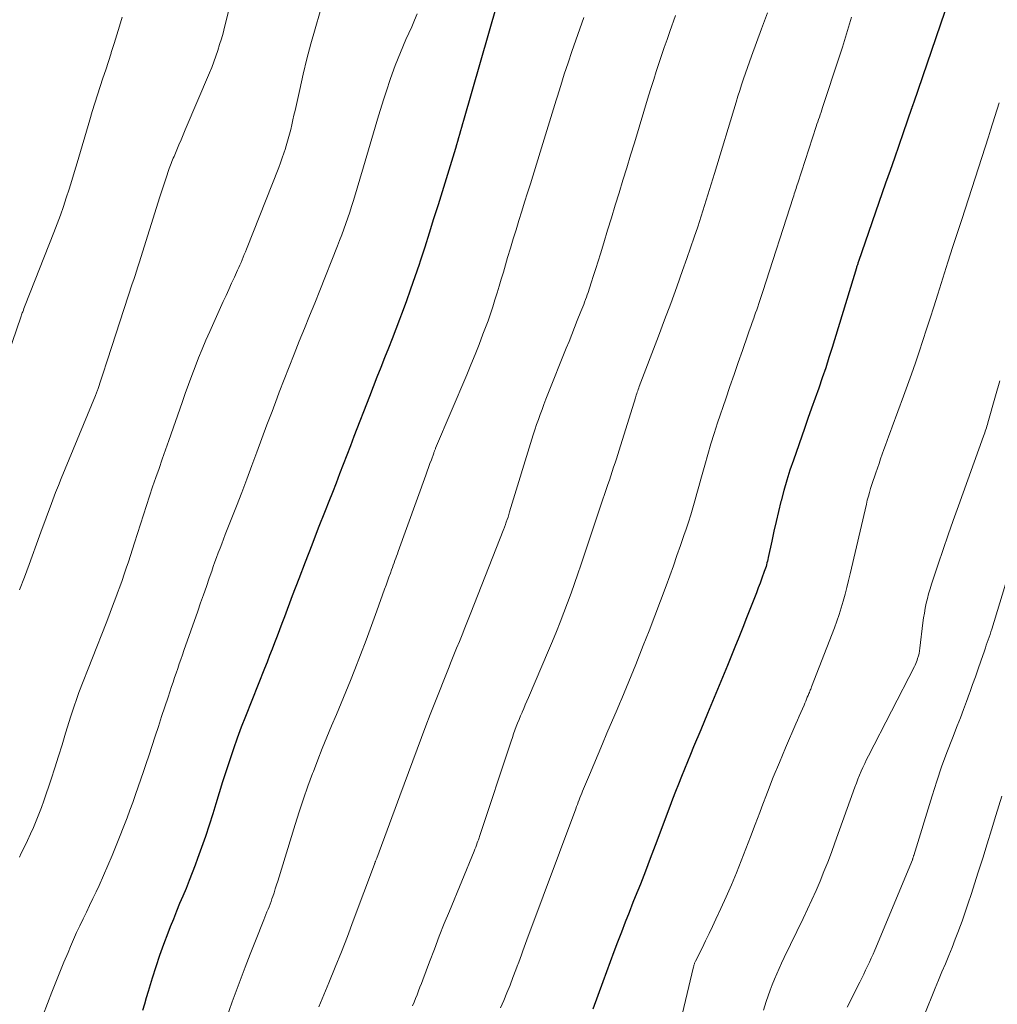
# Model space of a CAD drawing. Units: feet. Extents: x 1904999 to 1910030, y 499994 to 505000.
# Drawn here: x 1905119 to 1905210, y 501996 to 502088 of the extents above; entities that cross this region are included whole.
import ezdxf

# ---------------------------------------------------------------- set-up
doc = ezdxf.new("R2010")
doc.units = ezdxf.units.FT
doc.header["$LTSCALE"] = 100
doc.header["$MEASUREMENT"] = 0
doc.layers.add('CONTOUR INDEX', color=32, linetype='Continuous', lineweight=25)
doc.layers.add('CONTOUR INTERMEDIATE', color=40, linetype='Continuous', lineweight=15)

msp = doc.modelspace()

# ---------------------------------------------------------------- linework, layer by layer
at = {"layer": 'CONTOUR INDEX', "flags": 128}
for points, elevation in [([(1905207.217, 502094.545), (1905202.202, 502079.921), (1905202.175, 502079.834), (1905202.122, 502079.673), (1905202.115, 502079.652), (1905202.108, 502079.631), (1905202.101, 502079.611), (1905202.094, 502079.59), (1905202.066, 502079.506), (1905202.059, 502079.486), (1905202.052, 502079.465), (1905202.045, 502079.444), (1905202.038, 502079.423), (1905201.243, 502077.136), (1905200.839, 502075.972), (1905200.435, 502074.808), (1905200.031, 502073.643), (1905199.627, 502072.478), (1905197.099, 502065.182), (1905197.074, 502065.108), (1905197.049, 502065.034), (1905197.025, 502064.96), (1905197.001, 502064.886), (1905196.978, 502064.811), (1905196.955, 502064.737), (1905196.931, 502064.662), (1905196.909, 502064.588), (1905194.656, 502057.202), (1905194.359, 502056.251), (1905194.052, 502055.302), (1905193.731, 502054.358), (1905193.402, 502053.417), (1905193.067, 502052.478), (1905192.733, 502051.539), (1905192.401, 502050.598), (1905192.071, 502049.658), (1905191.043, 502046.721), (1905190.73, 502045.784), (1905190.433, 502044.843), (1905190.162, 502043.894), (1905189.907, 502042.94), (1905189.887, 502042.859), (1905189.661, 502041.941), (1905189.442, 502041.021), (1905189.233, 502040.098), (1905189.032, 502039.174), (1905188.712, 502037.656), (1905188.675, 502037.49), (1905188.636, 502037.324), (1905188.594, 502037.16), (1905188.55, 502036.996), (1905188.503, 502036.832), (1905188.452, 502036.67), (1905188.399, 502036.509), (1905188.342, 502036.349), (1905188.123, 502035.747), (1905187.953, 502035.288), (1905187.781, 502034.829), (1905187.605, 502034.372), (1905187.427, 502033.915), (1905187.062, 502032.988), (1905186.698, 502032.069), (1905186.333, 502031.15), (1905185.965, 502030.233), (1905185.596, 502029.316), (1905184.916, 502027.635), (1905184.306, 502026.137), (1905183.693, 502024.64), (1905183.073, 502023.146), (1905182.45, 502021.654), (1905181.775, 502020.049), (1905181.487, 502019.36), (1905181.201, 502018.67), (1905180.917, 502017.98), (1905180.635, 502017.288), (1905180.357, 502016.595), (1905180.083, 502015.901), (1905179.815, 502015.204), (1905179.551, 502014.506), (1905178.194, 502010.88), (1905177.742, 502009.686), (1905177.286, 502008.494), (1905176.822, 502007.305), (1905176.353, 502006.117), (1905176.135, 502005.573), (1905175.773, 502004.659), (1905175.414, 502003.743), (1905175.06, 502002.826), (1905174.709, 502001.907), (1905174.362, 502000.986), (1905174.016, 502000.066), (1905173.674, 501999.144), (1905173.333, 501998.221), (1905172.399, 501995.678)], 940), ([(1905164.236, 502091.808), (1905160.389, 502078.308), (1905160.296, 502077.982), (1905160.202, 502077.656), (1905160.107, 502077.33), (1905160.012, 502077.005), (1905159.916, 502076.679), (1905159.819, 502076.354), (1905159.72, 502076.03), (1905159.621, 502075.705), (1905158.009, 502070.461), (1905157.601, 502069.146), (1905157.188, 502067.832), (1905156.769, 502066.52), (1905156.344, 502065.21), (1905156.249, 502064.92), (1905155.861, 502063.759), (1905155.463, 502062.6), (1905155.049, 502061.448), (1905154.626, 502060.299), (1905154.44, 502059.805), (1905154.098, 502058.907), (1905153.753, 502058.01), (1905153.401, 502057.116), (1905153.045, 502056.223), (1905152.689, 502055.331), (1905152.334, 502054.438), (1905151.984, 502053.543), (1905151.636, 502052.647), (1905150.19, 502048.906), (1905149.857, 502048.042), (1905149.524, 502047.178), (1905149.191, 502046.314), (1905148.859, 502045.45), (1905148.525, 502044.586), (1905148.191, 502043.723), (1905147.854, 502042.86), (1905147.515, 502041.998), (1905146.88, 502040.384), (1905146.266, 502038.815), (1905145.657, 502037.243), (1905145.055, 502035.668), (1905144.459, 502034.092), (1905143.725, 502032.139), (1905143.499, 502031.538), (1905143.271, 502030.937), (1905143.041, 502030.337), (1905142.811, 502029.738), (1905142.578, 502029.139), (1905142.345, 502028.541), (1905142.109, 502027.943), (1905141.873, 502027.346), (1905140.1, 502022.885), (1905139.713, 502021.885), (1905139.338, 502020.88), (1905138.983, 502019.869), (1905138.639, 502018.853), (1905138.308, 502017.832), (1905137.982, 502016.81), (1905137.663, 502015.786), (1905137.348, 502014.761), (1905137.065, 502013.826), (1905136.736, 502012.778), (1905136.394, 502011.736), (1905136.032, 502010.699), (1905135.657, 502009.668), (1905135.429, 502009.056), (1905135.154, 502008.335), (1905134.872, 502007.617), (1905134.582, 502006.903), (1905134.285, 502006.19), (1905133.987, 502005.479), (1905133.692, 502004.766), (1905133.403, 502004.051), (1905133.118, 502003.334), (1905132.878, 502002.722), (1905132.489, 502001.693), (1905132.117, 502000.658), (1905131.771, 501999.615), (1905131.442, 501998.565), (1905131.065, 501997.309), (1905130.887, 501996.716), (1905130.708, 501996.123), (1905130.529, 501995.53)], 960)]:
    msp.add_lwpolyline(points, dxfattribs=dict(at, elevation=elevation))
at = {"layer": 'CONTOUR INTERMEDIATE', "flags": 128}
for points, elevation in [([(1905139.812, 502093.458), (1905138.163, 502086.971), (1905138.02, 502086.429), (1905137.869, 502085.888), (1905137.707, 502085.351), (1905137.539, 502084.816), (1905137.358, 502084.285), (1905137.169, 502083.757), (1905136.966, 502083.235), (1905136.754, 502082.715), (1905134.514, 502077.413), (1905134.317, 502076.95), (1905134.121, 502076.487), (1905133.924, 502076.025), (1905133.726, 502075.563), (1905133.467, 502074.96), (1905133.399, 502074.799), (1905133.332, 502074.637), (1905133.267, 502074.475), (1905133.202, 502074.312), (1905133.14, 502074.149), (1905133.079, 502073.985), (1905133.021, 502073.82), (1905132.964, 502073.655), (1905132.765, 502073.062), (1905132.611, 502072.6), (1905132.459, 502072.137), (1905132.309, 502071.673), (1905132.16, 502071.209), (1905130.214, 502065.073), (1905130.09, 502064.681), (1905129.965, 502064.29), (1905129.839, 502063.899), (1905129.712, 502063.509), (1905129.585, 502063.118), (1905129.458, 502062.728), (1905129.331, 502062.337), (1905129.204, 502061.947), (1905127.287, 502056.038), (1905127.134, 502055.567), (1905126.981, 502055.097), (1905126.827, 502054.627), (1905126.672, 502054.157), (1905126.417, 502053.381), (1905126.389, 502053.299), (1905126.361, 502053.218), (1905126.331, 502053.137), (1905126.3, 502053.056), (1905126.269, 502052.975), (1905126.237, 502052.895), (1905126.205, 502052.815), (1905126.172, 502052.735), (1905122.983, 502045.017), (1905122.714, 502044.356), (1905122.45, 502043.693), (1905122.194, 502043.026), (1905121.943, 502042.358), (1905121.696, 502041.688), (1905121.45, 502041.018), (1905121.204, 502040.347), (1905120.959, 502039.677), (1905119.982, 502037.006), (1905119.548, 502035.836), (1905119.107, 502034.668)], 972), ([(1905147.974, 502091.671), (1905146.586, 502086.833), (1905146.197, 502085.43), (1905145.825, 502084.023), (1905145.479, 502082.609), (1905145.149, 502081.19), (1905144.712, 502079.229), (1905144.614, 502078.788), (1905144.514, 502078.348), (1905144.413, 502077.907), (1905144.312, 502077.467), (1905144.205, 502077.028), (1905144.09, 502076.592), (1905143.965, 502076.158), (1905143.833, 502075.726), (1905143.824, 502075.696), (1905143.677, 502075.252), (1905143.525, 502074.811), (1905143.364, 502074.372), (1905143.196, 502073.936), (1905140.195, 502066.33), (1905140.097, 502066.083), (1905139.998, 502065.837), (1905139.898, 502065.592), (1905139.796, 502065.347), (1905139.693, 502065.102), (1905139.589, 502064.859), (1905139.482, 502064.616), (1905139.373, 502064.374), (1905139.077, 502063.726), (1905138.819, 502063.16), (1905138.561, 502062.594), (1905138.304, 502062.028), (1905138.047, 502061.462), (1905136.779, 502058.666), (1905136.422, 502057.858), (1905136.075, 502057.046), (1905135.743, 502056.227), (1905135.421, 502055.405), (1905135.11, 502054.578), (1905134.804, 502053.749), (1905134.505, 502052.917), (1905134.211, 502052.084), (1905132.974, 502048.535), (1905132.674, 502047.674), (1905132.374, 502046.813), (1905132.073, 502045.953), (1905131.772, 502045.092), (1905131.474, 502044.231), (1905131.182, 502043.367), (1905130.896, 502042.502), (1905130.616, 502041.634), (1905129.783, 502039.017), (1905129.597, 502038.434), (1905129.409, 502037.851), (1905129.219, 502037.269), (1905129.028, 502036.687), (1905128.833, 502036.107), (1905128.634, 502035.528), (1905128.428, 502034.951), (1905128.219, 502034.376), (1905128.154, 502034.201), (1905127.907, 502033.54), (1905127.658, 502032.88), (1905127.406, 502032.221), (1905127.151, 502031.563), (1905124.629, 502025.098), (1905124.526, 502024.829), (1905124.425, 502024.56), (1905124.326, 502024.289), (1905124.229, 502024.018), (1905124.136, 502023.746), (1905124.045, 502023.473), (1905123.957, 502023.198), (1905123.872, 502022.923), (1905123.387, 502021.327), (1905123.057, 502020.254), (1905122.721, 502019.183), (1905122.377, 502018.115), (1905122.028, 502017.049), (1905121.359, 502015.037), (1905121.14, 502014.411), (1905120.908, 502013.79), (1905120.657, 502013.176), (1905120.393, 502012.568), (1905120.116, 502011.964), (1905119.837, 502011.362), (1905119.552, 502010.763), (1905119.264, 502010.164), (1905119.089, 502009.803)], 968), ([(1905156.075, 502088.226), (1905155.825, 502087.619), (1905155.564, 502087.017), (1905155.031, 502085.831), (1905154.518, 502084.631), (1905154.033, 502083.419), (1905153.592, 502082.192), (1905153.18, 502080.953), (1905152.977, 502080.304), (1905152.489, 502078.732), (1905152.006, 502077.158), (1905151.533, 502075.581), (1905151.065, 502074.002), (1905150.137, 502070.843), (1905149.975, 502070.308), (1905149.807, 502069.775), (1905149.63, 502069.246), (1905149.447, 502068.718), (1905149.256, 502068.193), (1905149.062, 502067.669), (1905148.862, 502067.147), (1905148.659, 502066.627), (1905147.016, 502062.489), (1905146.545, 502061.306), (1905146.071, 502060.124), (1905145.593, 502058.944), (1905145.113, 502057.764), (1905144.636, 502056.583), (1905144.165, 502055.4), (1905143.703, 502054.213), (1905143.248, 502053.024), (1905143.049, 502052.499), (1905142.575, 502051.243), (1905142.105, 502049.985), (1905141.639, 502048.727), (1905141.176, 502047.467), (1905140.71, 502046.208), (1905140.239, 502044.951), (1905139.759, 502043.697), (1905139.273, 502042.446), (1905138.234, 502039.796), (1905138.069, 502039.374), (1905137.906, 502038.95), (1905137.744, 502038.527), (1905137.582, 502038.102), (1905137.424, 502037.677), (1905137.268, 502037.251), (1905137.115, 502036.824), (1905136.964, 502036.396), (1905136.733, 502035.73), (1905136.468, 502034.968), (1905136.203, 502034.207), (1905135.937, 502033.445), (1905135.671, 502032.684), (1905134.387, 502029.023), (1905134.241, 502028.604), (1905134.094, 502028.185), (1905133.949, 502027.765), (1905133.804, 502027.345), (1905133.66, 502026.925), (1905133.517, 502026.505), (1905133.376, 502026.084), (1905133.236, 502025.663), (1905132.914, 502024.687), (1905132.615, 502023.777), (1905132.315, 502022.867), (1905132.016, 502021.958), (1905131.717, 502021.048), (1905131.12, 502019.227), (1905130.88, 502018.502), (1905130.638, 502017.778), (1905130.393, 502017.055), (1905130.145, 502016.333), (1905129.892, 502015.613), (1905129.633, 502014.895), (1905129.366, 502014.18), (1905129.093, 502013.467), (1905128.094, 502010.899), (1905127.715, 502009.955), (1905127.324, 502009.015), (1905126.913, 502008.084), (1905126.491, 502007.158), (1905126.221, 502006.583), (1905125.922, 502005.949), (1905125.62, 502005.316), (1905125.316, 502004.685), (1905125.009, 502004.055), (1905124.705, 502003.423), (1905124.409, 502002.788), (1905124.123, 502002.148), (1905123.844, 502001.505), (1905123.611, 502000.953), (1905123.225, 502000.029), (1905122.846, 501999.103), (1905122.477, 501998.173), (1905122.114, 501997.241), (1905120.096, 501991.969)], 964), ([(1905188.644, 502088.318), (1905188.37, 502087.573), (1905188.096, 502086.829), (1905187.156, 502084.288), (1905186.963, 502083.757), (1905186.773, 502083.226), (1905186.589, 502082.692), (1905186.409, 502082.158), (1905186.233, 502081.621), (1905186.06, 502081.084), (1905185.891, 502080.546), (1905185.725, 502080.006), (1905183.709, 502073.367), (1905183.405, 502072.376), (1905183.098, 502071.385), (1905182.787, 502070.396), (1905182.473, 502069.408), (1905182.151, 502068.422), (1905181.824, 502067.438), (1905181.489, 502066.457), (1905181.147, 502065.478), (1905180.75, 502064.359), (1905180.201, 502062.823), (1905179.644, 502061.291), (1905179.076, 502059.762), (1905178.501, 502058.236), (1905176.72, 502053.556), (1905176.671, 502053.426), (1905176.623, 502053.295), (1905176.576, 502053.165), (1905176.529, 502053.033), (1905176.484, 502052.902), (1905176.439, 502052.77), (1905176.396, 502052.638), (1905176.354, 502052.505), (1905174.85, 502047.655), (1905174.724, 502047.253), (1905174.597, 502046.852), (1905174.468, 502046.451), (1905174.338, 502046.051), (1905174.206, 502045.651), (1905174.074, 502045.252), (1905173.94, 502044.853), (1905173.806, 502044.454), (1905173.03, 502042.161), (1905172.59, 502040.857), (1905172.15, 502039.554), (1905171.712, 502038.25), (1905171.274, 502036.945), (1905171.006, 502036.147), (1905170.698, 502035.244), (1905170.381, 502034.343), (1905170.054, 502033.446), (1905169.72, 502032.552), (1905169.375, 502031.662), (1905169.022, 502030.775), (1905168.659, 502029.893), (1905168.288, 502029.013), (1905166.413, 502024.639), (1905166.268, 502024.3), (1905166.122, 502023.961), (1905165.976, 502023.622), (1905165.83, 502023.283), (1905165.821, 502023.263), (1905165.682, 502022.933), (1905165.545, 502022.602), (1905165.413, 502022.27), (1905165.283, 502021.936), (1905165.159, 502021.6), (1905165.037, 502021.263), (1905164.919, 502020.925), (1905164.804, 502020.586), (1905161.874, 502011.721), (1905161.838, 502011.614), (1905161.802, 502011.508), (1905161.764, 502011.401), (1905161.725, 502011.296), (1905161.661, 502011.122), (1905161.588, 502010.93), (1905161.514, 502010.738), (1905161.438, 502010.547), (1905161.361, 502010.357), (1905159.068, 502004.793), (1905158.592, 502003.62), (1905158.123, 502002.443), (1905157.667, 502001.262), (1905157.218, 502000.077), (1905156.592, 501998.398), (1905156.461, 501998.051), (1905156.329, 501997.705), (1905156.195, 501997.36), (1905156.059, 501997.015), (1905155.921, 501996.672), (1905155.779, 501996.33), (1905155.634, 501995.989)], 948), ([(1905128.657, 502087.896), (1905128.403, 502087.078), (1905128.148, 502086.262), (1905127.891, 502085.445), (1905127.633, 502084.629), (1905127.606, 502084.545), (1905127.358, 502083.772), (1905127.109, 502083), (1905126.856, 502082.229), (1905126.601, 502081.459), (1905126.348, 502080.688), (1905126.102, 502079.915), (1905125.864, 502079.14), (1905125.631, 502078.362), (1905124.462, 502074.367), (1905124.218, 502073.547), (1905123.969, 502072.729), (1905123.712, 502071.913), (1905123.451, 502071.099), (1905123.179, 502070.289), (1905122.897, 502069.482), (1905122.6, 502068.68), (1905122.294, 502067.882), (1905119.628, 502061.12), (1905119.569, 502060.97), (1905119.511, 502060.82), (1905119.454, 502060.669), (1905119.397, 502060.518), (1905119.36, 502060.419), (1905119.323, 502060.318), (1905119.286, 502060.216), (1905119.25, 502060.114), (1905119.214, 502060.013), (1905116.107, 502051.052)], 976), ([(1905171.57, 502087.87), (1905171.189, 502086.821), (1905170.818, 502085.769), (1905170.454, 502084.715), (1905170.099, 502083.657), (1905169.751, 502082.598), (1905169.412, 502081.535), (1905169.079, 502080.47), (1905168.992, 502080.186), (1905168.62, 502078.978), (1905168.247, 502077.77), (1905167.874, 502076.562), (1905167.5, 502075.354), (1905166.593, 502072.422), (1905166.327, 502071.565), (1905166.062, 502070.708), (1905165.795, 502069.851), (1905165.528, 502068.994), (1905165.263, 502068.136), (1905165, 502067.278), (1905164.741, 502066.419), (1905164.483, 502065.56), (1905164.081, 502064.206), (1905163.887, 502063.557), (1905163.692, 502062.907), (1905163.496, 502062.258), (1905163.298, 502061.609), (1905163.094, 502060.962), (1905162.882, 502060.319), (1905162.657, 502059.679), (1905162.425, 502059.042), (1905162.189, 502058.414), (1905161.826, 502057.468), (1905161.456, 502056.525), (1905161.074, 502055.587), (1905160.684, 502054.651), (1905157.787, 502047.825), (1905157.763, 502047.768), (1905157.74, 502047.711), (1905157.716, 502047.654), (1905157.693, 502047.596), (1905157.671, 502047.539), (1905157.648, 502047.481), (1905157.627, 502047.423), (1905157.605, 502047.365), (1905157.387, 502046.76), (1905157.257, 502046.399), (1905157.127, 502046.038), (1905156.997, 502045.677), (1905156.867, 502045.316), (1905154.316, 502038.23), (1905154.239, 502038.016), (1905154.161, 502037.801), (1905154.082, 502037.587), (1905154.003, 502037.373), (1905153.924, 502037.159), (1905153.845, 502036.945), (1905153.767, 502036.731), (1905153.689, 502036.516), (1905153.576, 502036.206), (1905153.442, 502035.836), (1905153.308, 502035.466), (1905153.176, 502035.096), (1905153.044, 502034.726), (1905152.331, 502032.715), (1905151.835, 502031.342), (1905151.328, 502029.974), (1905150.804, 502028.611), (1905150.27, 502027.253), (1905149.859, 502026.226), (1905149.432, 502025.169), (1905149, 502024.114), (1905148.561, 502023.062), (1905148.117, 502022.012), (1905147.676, 502020.96), (1905147.245, 502019.904), (1905146.829, 502018.843), (1905146.423, 502017.778), (1905146.344, 502017.568), (1905145.917, 502016.392), (1905145.502, 502015.211), (1905145.109, 502014.022), (1905144.73, 502012.829), (1905143.109, 502007.575), (1905142.996, 502007.216), (1905142.882, 502006.857), (1905142.764, 502006.5), (1905142.643, 502006.143), (1905142.568, 502005.922), (1905142.482, 502005.677), (1905142.393, 502005.434), (1905142.3, 502005.192), (1905142.204, 502004.952), (1905142.107, 502004.712), (1905142.01, 502004.471), (1905141.914, 502004.231), (1905141.818, 502003.99), (1905141.038, 502002.019), (1905140.557, 502000.792), (1905140.083, 501999.561), (1905139.617, 501998.328), (1905139.157, 501997.092), (1905138.885, 501996.352), (1905138.297, 501994.744)], 956), ([(1905180.087, 502088.046), (1905179.565, 502086.582), (1905179.303, 502085.84), (1905179.045, 502085.096), (1905178.792, 502084.35), (1905178.543, 502083.603), (1905178.3, 502082.854), (1905178.06, 502082.104), (1905177.824, 502081.352), (1905177.592, 502080.6), (1905176.263, 502076.232), (1905175.909, 502075.068), (1905175.554, 502073.905), (1905175.198, 502072.742), (1905174.842, 502071.579), (1905174.486, 502070.416), (1905174.13, 502069.253), (1905173.775, 502068.09), (1905173.421, 502066.926), (1905173.108, 502065.894), (1905172.899, 502065.219), (1905172.688, 502064.545), (1905172.471, 502063.872), (1905172.25, 502063.2), (1905171.953, 502062.308), (1905171.877, 502062.084), (1905171.8, 502061.86), (1905171.72, 502061.638), (1905171.638, 502061.416), (1905171.554, 502061.195), (1905171.47, 502060.974), (1905171.384, 502060.754), (1905171.297, 502060.534), (1905170.96, 502059.687), (1905170.704, 502059.044), (1905170.448, 502058.401), (1905170.191, 502057.758), (1905169.934, 502057.116), (1905168.217, 502052.836), (1905168.034, 502052.371), (1905167.853, 502051.904), (1905167.676, 502051.437), (1905167.503, 502050.968), (1905167.335, 502050.496), (1905167.173, 502050.024), (1905167.018, 502049.548), (1905166.867, 502049.072), (1905164.666, 502041.9), (1905164.592, 502041.663), (1905164.516, 502041.426), (1905164.438, 502041.19), (1905164.359, 502040.954), (1905164.256, 502040.653), (1905164.226, 502040.569), (1905164.196, 502040.484), (1905164.164, 502040.4), (1905164.132, 502040.317), (1905161.004, 502032.37), (1905160.755, 502031.741), (1905160.504, 502031.113), (1905160.251, 502030.486), (1905159.995, 502029.86), (1905159.739, 502029.234), (1905159.485, 502028.608), (1905159.233, 502027.98), (1905158.982, 502027.352), (1905157.709, 502024.152), (1905157.287, 502023.079), (1905156.869, 502022.004), (1905156.46, 502020.925), (1905156.057, 502019.844), (1905155.657, 502018.762), (1905155.257, 502017.68), (1905154.857, 502016.598), (1905154.456, 502015.516), (1905152.306, 502009.706), (1905152.286, 502009.651), (1905152.265, 502009.596), (1905152.243, 502009.541), (1905152.222, 502009.486), (1905152.195, 502009.421), (1905152.187, 502009.399), (1905152.178, 502009.377), (1905152.17, 502009.355), (1905152.162, 502009.333), (1905152.131, 502009.244), (1905152.123, 502009.221), (1905152.115, 502009.199), (1905152.107, 502009.177), (1905152.099, 502009.155), (1905150.132, 502003.885), (1905149.584, 502002.44), (1905149.025, 502000.998), (1905148.45, 501999.563), (1905147.865, 501998.132), (1905146.925, 501995.871)], 952), ([(1905196.448, 502087.912), (1905196.18, 502086.978), (1905195.904, 502086.047), (1905195.614, 502085.12), (1905195.317, 502084.196), (1905193.767, 502079.497), (1905193.693, 502079.276), (1905193.619, 502079.056), (1905193.544, 502078.836), (1905193.467, 502078.617), (1905193.391, 502078.397), (1905193.315, 502078.177), (1905193.242, 502077.957), (1905193.169, 502077.736), (1905191.457, 502072.477), (1905191.402, 502072.31), (1905191.348, 502072.143), (1905191.294, 502071.975), (1905191.24, 502071.808), (1905191.186, 502071.641), (1905191.132, 502071.473), (1905191.078, 502071.306), (1905191.024, 502071.138), (1905188.214, 502062.407), (1905188.121, 502062.121), (1905188.027, 502061.836), (1905187.931, 502061.552), (1905187.833, 502061.268), (1905187.734, 502060.985), (1905187.635, 502060.701), (1905187.536, 502060.418), (1905187.436, 502060.135), (1905187.361, 502059.92), (1905187.223, 502059.529), (1905187.086, 502059.139), (1905186.95, 502058.748), (1905186.813, 502058.357), (1905186.309, 502056.905), (1905185.921, 502055.787), (1905185.536, 502054.669), (1905185.152, 502053.55), (1905184.77, 502052.431), (1905184.002, 502050.172), (1905183.681, 502049.198), (1905183.371, 502048.22), (1905183.08, 502047.237), (1905182.8, 502046.249), (1905182.623, 502045.6), (1905182.44, 502044.935), (1905182.257, 502044.27), (1905182.073, 502043.605), (1905181.888, 502042.941), (1905181.698, 502042.278), (1905181.499, 502041.618), (1905181.29, 502040.961), (1905181.073, 502040.306), (1905180.875, 502039.724), (1905180.55, 502038.78), (1905180.222, 502037.839), (1905179.888, 502036.899), (1905179.549, 502035.961), (1905179.212, 502035.035), (1905178.696, 502033.637), (1905178.172, 502032.243), (1905177.635, 502030.853), (1905177.09, 502029.467), (1905176.385, 502027.7), (1905176.175, 502027.176), (1905175.962, 502026.653), (1905175.747, 502026.131), (1905175.529, 502025.61), (1905175.31, 502025.09), (1905175.091, 502024.569), (1905174.871, 502024.049), (1905174.65, 502023.529), (1905173.712, 502021.316), (1905173.305, 502020.354), (1905172.898, 502019.391), (1905172.493, 502018.428), (1905172.09, 502017.465), (1905171.454, 502015.944), (1905171.369, 502015.74), (1905171.286, 502015.536), (1905171.203, 502015.331), (1905171.122, 502015.125), (1905171.041, 502014.919), (1905170.962, 502014.713), (1905170.883, 502014.507), (1905170.806, 502014.3), (1905166.269, 502002.129), (1905166.139, 502001.78), (1905166.011, 502001.43), (1905165.884, 502001.079), (1905165.759, 502000.728), (1905165.633, 502000.377), (1905165.507, 502000.027), (1905165.378, 501999.677), (1905165.249, 501999.328), (1905164.976, 501998.6), (1905164.702, 501997.89), (1905164.418, 501997.185), (1905164.12, 501996.485), (1905163.812, 501995.789)], 944), ([(1905210.193, 502079.931), (1905209.779, 502078.666), (1905209.373, 502077.4), (1905209.179, 502076.787), (1905208.875, 502075.824), (1905208.571, 502074.862), (1905208.266, 502073.901), (1905207.96, 502072.939), (1905207.653, 502071.978), (1905207.343, 502071.017), (1905207.03, 502070.058), (1905206.714, 502069.1), (1905206.372, 502068.069), (1905205.887, 502066.595), (1905205.406, 502065.119), (1905204.933, 502063.641), (1905204.464, 502062.162), (1905204.092, 502060.977), (1905203.76, 502059.93), (1905203.426, 502058.884), (1905203.088, 502057.839), (1905202.747, 502056.795), (1905202.397, 502055.754), (1905202.04, 502054.715), (1905201.671, 502053.681), (1905201.295, 502052.65), (1905200.238, 502049.806), (1905200.081, 502049.384), (1905199.925, 502048.961), (1905199.771, 502048.538), (1905199.616, 502048.115), (1905199.463, 502047.691), (1905199.311, 502047.267), (1905199.161, 502046.842), (1905199.012, 502046.417), (1905198.703, 502045.533), (1905198.58, 502045.172), (1905198.459, 502044.81), (1905198.342, 502044.448), (1905198.228, 502044.084), (1905198.12, 502043.718), (1905198.017, 502043.352), (1905197.921, 502042.983), (1905197.831, 502042.613), (1905196.322, 502036.16), (1905196.169, 502035.521), (1905196.013, 502034.884)], 936), ([(1905210.241, 502054.099), (1905209.838, 502052.693), (1905209.129, 502050.195), (1905209.084, 502050.038), (1905209.037, 502049.881), (1905208.989, 502049.724), (1905208.94, 502049.568), (1905208.889, 502049.412), (1905208.837, 502049.257), (1905208.784, 502049.102), (1905208.729, 502048.947), (1905206.4, 502042.474), (1905205.917, 502041.119), (1905205.44, 502039.761), (1905204.973, 502038.4), (1905204.512, 502037.037), (1905203.891, 502035.182), (1905203.752, 502034.743), (1905203.623, 502034.301), (1905203.509, 502033.855), (1905203.404, 502033.407), (1905203.312, 502032.955), (1905203.229, 502032.502), (1905203.159, 502032.047), (1905203.097, 502031.591), (1905202.809, 502029.225), (1905202.773, 502028.983), (1905202.728, 502028.743), (1905202.669, 502028.506), (1905202.602, 502028.271), (1905202.551, 502028.113), (1905202.498, 502027.96), (1905202.44, 502027.809), (1905202.375, 502027.661), (1905202.304, 502027.515), (1905198.034, 502019.227), (1905197.855, 502018.87), (1905197.681, 502018.511), (1905197.514, 502018.149), (1905197.353, 502017.785), (1905197.198, 502017.417), (1905197.049, 502017.048), (1905196.906, 502016.675), (1905196.767, 502016.301), (1905194.912, 502011.13), (1905194.584, 502010.237), (1905194.246, 502009.347), (1905193.894, 502008.463), (1905193.534, 502007.582), (1905193.159, 502006.708), (1905192.774, 502005.837), (1905192.375, 502004.973), (1905191.967, 502004.114), (1905190.193, 502000.458), (1905189.956, 501999.96), (1905189.723, 501999.459), (1905189.499, 501998.955), (1905189.28, 501998.449), (1905189.072, 501997.938), (1905188.874, 501997.423), (1905188.691, 501996.903), (1905188.519, 501996.379), (1905188.268, 501995.578)], 932), ([(1905210.983, 502035.891), (1905209.493, 502030.997), (1905209.414, 502030.745), (1905209.333, 502030.494), (1905209.249, 502030.245), (1905209.162, 502029.996), (1905209.073, 502029.747), (1905208.985, 502029.499), (1905208.898, 502029.25), (1905208.812, 502029.001), (1905208.478, 502028.035), (1905208.224, 502027.304), (1905207.968, 502026.573), (1905207.71, 502025.842), (1905207.45, 502025.113), (1905207.425, 502025.041), (1905207.147, 502024.278), (1905206.864, 502023.516), (1905206.573, 502022.758), (1905206.277, 502022.001), (1905205.826, 502020.866), (1905205.317, 502019.537), (1905204.83, 502018.201), (1905204.375, 502016.854), (1905203.941, 502015.499), (1905202.243, 502009.961), (1905202.228, 502009.911), (1905202.212, 502009.861), (1905202.196, 502009.811), (1905202.181, 502009.761), (1905202.164, 502009.712), (1905202.147, 502009.662), (1905202.128, 502009.614), (1905202.109, 502009.565), (1905198.617, 502001.16), (1905198.455, 502000.78), (1905198.29, 502000.402), (1905198.119, 502000.027), (1905197.944, 501999.653), (1905197.765, 501999.282), (1905197.584, 501998.911), (1905197.401, 501998.541), (1905197.217, 501998.172), (1905196.055, 501995.869)], 928), ([(1905196.013, 502034.884), (1905195.85, 502034.249), (1905195.683, 502033.614), (1905195.503, 502032.984), (1905195.309, 502032.358), (1905195.095, 502031.738), (1905194.868, 502031.123), (1905192.735, 502025.628), (1905192.695, 502025.527), (1905192.655, 502025.426), (1905192.615, 502025.326), (1905192.574, 502025.226), (1905192.532, 502025.125), (1905192.491, 502025.025), (1905192.45, 502024.925), (1905192.409, 502024.825), (1905192.344, 502024.664), (1905192.269, 502024.483), (1905192.194, 502024.303), (1905192.117, 502024.123), (1905192.039, 502023.944), (1905191.889, 502023.602), (1905191.736, 502023.253), (1905191.583, 502022.902), (1905191.431, 502022.552), (1905191.28, 502022.201), (1905190.317, 502019.957), (1905189.744, 502018.594), (1905189.183, 502017.226), (1905188.642, 502015.85), (1905188.114, 502014.469), (1905187.924, 502013.959), (1905187.498, 502012.83), (1905187.07, 502011.702), (1905186.636, 502010.576), (1905186.199, 502009.451), (1905185.749, 502008.332), (1905185.286, 502007.219), (1905184.801, 502006.115), (1905184.302, 502005.016), (1905183.849, 502004.043), (1905183.531, 502003.368), (1905183.211, 502002.694), (1905182.885, 502002.023), (1905182.556, 502001.354), (1905181.957, 502000.146), (1905181.926, 502000.081), (1905181.897, 502000.016), (1905181.869, 501999.949), (1905181.843, 501999.883), (1905181.819, 501999.815), (1905181.797, 501999.747), (1905181.778, 501999.678), (1905181.76, 501999.608), (1905180.417, 501994.007)], 936), ([(1905210.429, 502015.476), (1905209.881, 502013.665), (1905209.478, 502012.347), (1905209.071, 502011.029), (1905208.658, 502009.713), (1905208.24, 502008.399), (1905207.582, 502006.345), (1905207.309, 502005.515), (1905207.028, 502004.688), (1905206.735, 502003.865), (1905206.433, 502003.046), (1905206.398, 502002.952), (1905206.103, 502002.184), (1905205.802, 502001.417), (1905205.491, 502000.654), (1905205.175, 501999.894), (1905204.856, 501999.134), (1905204.54, 501998.374), (1905204.226, 501997.612), (1905203.916, 501996.85), (1905202.706, 501993.863)], 924)]:
    msp.add_lwpolyline(points, dxfattribs=dict(at, elevation=elevation))

doc.saveas('drawing.dxf')
